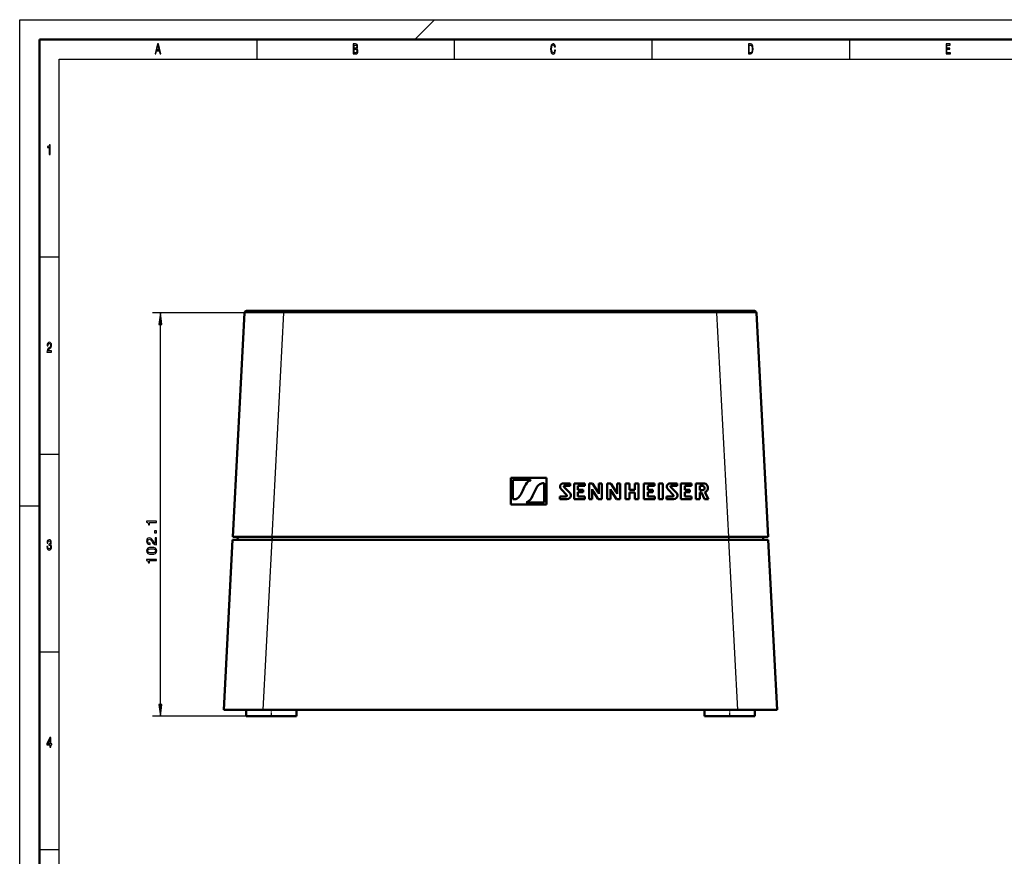
# Model space of a CAD drawing. Extents: x 0 to 594, y 0 to 420.
# Drawn here: x 0 to 249, y 208 to 420 of the extents above; entities that cross this region are included whole.
import ezdxf

# ---------------------------------------------------------------- set-up
doc = ezdxf.new("R2010")
doc.units = 0
doc.linetypes.add('DASHDOT', pattern=[18.5, 12, -3, 0.5, -3])

msp = doc.modelspace()

# ---------------------------------------------------------------- linework, layer by layer
at = {"color": 7, "lineweight": 25}
for p, q in [((0, 0), (0, 420)), ((0, 420), (594, 420)), ((105, 420), (100, 415)), ((60, 415), (60, 410)), ((110, 415), (110, 410)), ((160, 415), (160, 410)), ((210, 415), (210, 410)), ((10, 10), (10, 410)), ((10, 410), (584, 410)), ((5, 360), (10, 360)), ((66.88974, 345.81189), (33.619919, 345.81189)), ((63.916847, 289.085693), (66.88974, 345.81189)), ((66.88974, 346.285706), (66.88974, 345.81189)), ((176.48526, 345.81189), (66.88974, 345.81189)), ((176.48526, 346.285706), (176.48526, 345.81189)), ((179.458145, 289.085693), (176.48526, 345.81189)), ((35.619919, 246.686646), (35.619919, 342.837524)), ((5, 310), (10, 310)), ((137.909897, 302.036224), (137.909897, 302.038849)), ((164.917603, 302.036224), (164.917603, 302.038849)), ((172.730026, 302.035828), (172.730026, 302.038452)), ((129.813385, 299.47406), (129.813385, 299.476685)), ((130.263947, 300.474579), (130.263947, 300.477203)), ((137.131058, 301.08429), (137.131058, 301.086914)), ((138.434875, 299.720612), (138.434875, 299.723236)), ((145.257019, 300.495483), (145.257019, 300.498108)), ((149.881134, 300.495483), (149.881134, 300.498108)), ((164.13858, 301.084473), (164.13858, 301.087097)), ((165.442383, 299.720612), (165.442383, 299.723236)), ((0, 297), (5, 297)), ((138.514526, 298.657776), (138.514526, 298.6604)), ((165.522232, 298.657776), (165.522232, 298.6604)), ((61.621384, 245.326309), (63.874924, 288.326294)), ((63.874924, 288.326294), (63.874893, 289.085693)), ((179.500076, 288.326294), (179.500107, 289.085693)), ((181.753616, 245.326309), (179.500076, 288.326294)), ((5, 260), (10, 260)), ((57.337494, 243.712311), (33.619919, 243.712311)), ((5, 210), (10, 210))]:
    msp.add_line(p, q, dxfattribs=at)
at = {"color": 7, "lineweight": 50}
for p, q in [((5, 5), (5, 415)), ((5, 415), (589, 415)), ((53.930557, 289.085693), (56.903442, 345.81189)), ((66.88974, 346.285706), (57.402756, 346.285706)), ((66.250137, 346.285706), (66.250137, 346.335693)), ((68.850151, 346.335693), (66.250137, 346.335693)), ((176.48526, 346.285706), (66.88974, 346.285706)), ((68.850151, 346.285706), (68.850151, 346.335693)), ((121.821335, 346.285706), (121.821335, 346.335693)), ((122.321335, 346.335693), (121.821335, 346.335693)), ((122.321335, 346.285706), (122.321335, 346.335693)), ((130.987961, 346.285706), (130.987961, 346.335693)), ((133.413315, 346.335693), (130.987961, 346.335693)), ((130.987961, 346.285706), (130.987961, 346.335693)), ((133.413315, 346.285706), (133.413315, 346.335693)), ((133.413315, 346.285706), (133.413315, 346.335693)), ((185.972244, 346.285706), (176.48526, 346.285706)), ((189.444443, 289.085693), (186.471558, 345.81189)), ((133.302185, 304.029053), (124.302223, 304.029053)), ((124.302223, 304.029053), (124.302223, 297.28833)), ((124.821381, 303.52356), (129.233383, 303.52356)), ((124.821381, 298.620148), (124.821381, 303.52356)), ((124.821381, 303.520935), (129.233383, 303.520935)), ((127.790817, 301.841064), (127.340446, 300.840149)), ((129.233383, 303.520935), (129.233383, 303.52356)), ((132.782822, 302.697601), (132.782822, 297.794189)), ((133.302185, 297.28833), (133.302185, 304.029053)), ((139.373398, 302.655396), (137.639557, 302.655396)), ((139.080963, 300.40094), (137.763199, 301.745667)), ((137.909897, 302.038849), (139.373398, 302.038849)), ((137.909897, 302.036224), (139.373398, 302.036224)), ((139.373398, 302.038849), (139.373398, 302.655396)), ((139.373398, 302.036224), (139.373398, 302.038849)), ((140.324509, 302.655396), (140.324509, 298.6604)), ((143.016815, 302.655396), (140.324509, 302.655396)), ((141.30896, 302.038849), (143.016815, 302.038849)), ((141.30896, 300.998474), (141.30896, 302.038849)), ((141.30896, 302.036224), (143.016815, 302.036224)), ((143.016815, 302.038849), (143.016815, 302.655396)), ((143.016815, 302.036224), (143.016815, 302.038849)), ((144.108627, 302.655396), (144.109024, 298.6604)), ((145.017502, 302.655396), (144.108627, 302.655396)), ((146.375, 300.47876), (145.017502, 302.655396)), ((146.615479, 302.655396), (146.615295, 300.031708)), ((147.388702, 302.655396), (146.615479, 302.655396)), ((147.388702, 298.6604), (147.388702, 302.655396)), ((148.733124, 298.6604), (148.732727, 302.655212)), ((148.732727, 302.655212), (149.641205, 302.655212)), ((149.641205, 302.655212), (150.999283, 300.47876)), ((151.239594, 302.655212), (152.012421, 302.655212)), ((151.239594, 300.031708), (151.239594, 302.655212)), ((152.012421, 302.655212), (152.012421, 298.6604)), ((153.356537, 302.657715), (153.356537, 298.662354)), ((154.338272, 302.657715), (153.356537, 302.657715)), ((154.338272, 301.019348), (154.338272, 302.657715)), ((155.684326, 302.657715), (155.684326, 301.019348)), ((156.671494, 302.657715), (155.684326, 302.657715)), ((156.671494, 298.662354), (156.671494, 302.657715)), ((158.015625, 302.655396), (158.015625, 298.6604)), ((160.707733, 302.655396), (158.015625, 302.655396)), ((159.000061, 302.038849), (160.707733, 302.038849)), ((159.000061, 300.998474), (159.000061, 302.038849)), ((159.000061, 302.036224), (160.707733, 302.036224)), ((160.707733, 302.038849), (160.707733, 302.655396)), ((160.707733, 302.036224), (160.707733, 302.038849)), ((161.810013, 302.655396), (161.810013, 298.660034)), ((162.794449, 302.655396), (161.810013, 302.655396)), ((162.794449, 298.660034), (162.794449, 302.655396)), ((166.381104, 302.655609), (164.647079, 302.655609)), ((166.088867, 300.40094), (164.770721, 301.745667)), ((164.917603, 302.038849), (166.381104, 302.038849)), ((164.917603, 302.036224), (166.381104, 302.036224)), ((166.381104, 302.038849), (166.381104, 302.655609)), ((166.381104, 302.036224), (166.381104, 302.038849)), ((167.344238, 302.655396), (167.344238, 298.6604)), ((170.036346, 302.655396), (167.344238, 302.655396)), ((168.32869, 302.038849), (170.036346, 302.038849)), ((168.32869, 300.998474), (168.32869, 302.038849)), ((168.32869, 302.036224), (170.036346, 302.036224)), ((170.036346, 302.038849), (170.036346, 302.655396)), ((170.036346, 302.036224), (170.036346, 302.038849)), ((171.138626, 298.660034), (171.138626, 302.655396)), ((171.138626, 302.655396), (172.932343, 302.655396)), ((172.730026, 302.038452), (172.120361, 302.038849)), ((172.120361, 302.038849), (172.120361, 300.903046)), ((172.730026, 302.035828), (172.120361, 302.036224)), ((129.813385, 299.476685), (130.263947, 300.477203)), ((129.813385, 299.47406), (130.263947, 300.474579)), ((136.676239, 299.327271), (136.676239, 298.6604)), ((138.288177, 299.327271), (136.676239, 299.327271)), ((137.131058, 301.086914), (138.434875, 299.723236)), ((137.131058, 301.08429), (138.434875, 299.720612)), ((139.492584, 299.596771), (139.492584, 299.599365)), ((142.585449, 300.998474), (141.30896, 300.998474)), ((141.30896, 299.327271), (141.30896, 300.397858)), ((141.30896, 300.397858), (142.585449, 300.397858)), ((141.30896, 300.395233), (142.585449, 300.395233)), ((143.04744, 299.327271), (141.30896, 299.327271)), ((142.585449, 300.397858), (142.585449, 300.998474)), ((142.585449, 300.395233), (142.585449, 300.397858)), ((143.04744, 298.6604), (143.04744, 299.327271)), ((144.882233, 301.156372), (144.893478, 301.160248)), ((144.882233, 298.6604), (144.882233, 301.156372)), ((144.882568, 301.15387), (144.893143, 301.157501)), ((144.893478, 301.157623), (144.893478, 301.160248)), ((145.257019, 300.498108), (146.404266, 298.6604)), ((145.257019, 300.495483), (146.404266, 298.657776)), ((146.615295, 300.031708), (146.607925, 300.027466)), ((149.517578, 301.160248), (149.505951, 301.156372)), ((149.505951, 301.156372), (149.505951, 298.6604)), ((149.517227, 301.157501), (149.506287, 301.15387)), ((149.517578, 301.157623), (149.517578, 301.160248)), ((151.027969, 298.6604), (149.881134, 300.498108)), ((151.027969, 298.657776), (149.881134, 300.495483)), ((151.231842, 300.027466), (151.239594, 300.031708)), ((155.684326, 301.019348), (154.338272, 301.019348)), ((154.338272, 300.367279), (155.684326, 300.367279)), ((154.338272, 298.662354), (154.338272, 300.367279)), ((154.338272, 300.364655), (155.684326, 300.364655)), ((155.684326, 300.367279), (155.684326, 298.662354)), ((160.276367, 300.998474), (159.000061, 300.998474)), ((159.000061, 299.327271), (159.000061, 300.397858)), ((159.000061, 300.397858), (160.276367, 300.397858)), ((159.000061, 300.395233), (160.276367, 300.395233)), ((160.738739, 299.327271), (159.000061, 299.327271)), ((160.276367, 300.397858), (160.276367, 300.998474)), ((160.276367, 300.395233), (160.276367, 300.397858)), ((160.738739, 298.6604), (160.738739, 299.327271)), ((163.683563, 299.327271), (163.683563, 298.6604)), ((165.295883, 299.327271), (163.683563, 299.327271)), ((164.13858, 301.087097), (165.442383, 299.723236)), ((164.13858, 301.084473), (165.442383, 299.720612)), ((166.500092, 299.596771), (166.500092, 299.599365)), ((169.60498, 300.998474), (168.32869, 300.998474)), ((168.32869, 299.327271), (168.32869, 300.397858)), ((168.32869, 300.397858), (169.60498, 300.397858)), ((168.32869, 300.395233), (169.60498, 300.395233)), ((170.067352, 299.327271), (168.32869, 299.327271)), ((169.60498, 300.397858), (169.60498, 300.998474)), ((169.60498, 300.395233), (169.60498, 300.397858)), ((170.067352, 298.6604), (170.067352, 299.327271)), ((172.120361, 300.903046), (172.718399, 300.903046)), ((172.551346, 300.300323), (172.120361, 300.300323)), ((172.120361, 300.300323), (172.121521, 298.660034)), ((172.551346, 300.297699), (172.120361, 300.297699)), ((172.551346, 300.297699), (172.551346, 300.300323)), ((173.319534, 298.660034), (172.551346, 300.300323)), ((173.319534, 298.65741), (172.551346, 300.297699)), ((173.427277, 300.414886), (174.388855, 298.660034)), ((174.198166, 301.494568), (174.198166, 301.497162)), ((124.302223, 297.285706), (124.302223, 297.28833)), ((124.302223, 297.28833), (133.302185, 297.28833)), ((124.302223, 297.285706), (133.302185, 297.285706)), ((128.349518, 297.907288), (128.349518, 297.909912)), ((132.782822, 297.794189), (128.371017, 297.794189)), ((133.302185, 297.285706), (133.302185, 297.28833)), ((136.676239, 298.657776), (136.676239, 298.6604)), ((136.676239, 298.6604), (138.514526, 298.6604)), ((136.676239, 298.657776), (138.514526, 298.657776)), ((140.324509, 298.657776), (140.324509, 298.6604)), ((140.324509, 298.6604), (143.04744, 298.6604)), ((140.324509, 298.657776), (143.04744, 298.657776)), ((143.04744, 298.657776), (143.04744, 298.6604)), ((144.109024, 298.657776), (144.109024, 298.6604)), ((144.109024, 298.6604), (144.882233, 298.6604)), ((144.109024, 298.657776), (144.882233, 298.657776)), ((144.882233, 298.657776), (144.882233, 298.6604)), ((146.404266, 298.657776), (146.404266, 298.6604)), ((146.404266, 298.6604), (147.388702, 298.6604)), ((146.404266, 298.657776), (147.388702, 298.657776)), ((147.388702, 298.657776), (147.388702, 298.6604)), ((148.733124, 298.657776), (148.733124, 298.6604)), ((149.505951, 298.6604), (148.733124, 298.6604)), ((149.505951, 298.657776), (148.733124, 298.657776)), ((149.505951, 298.657776), (149.505951, 298.6604)), ((151.027969, 298.657776), (151.027969, 298.6604)), ((152.012421, 298.6604), (151.027969, 298.6604)), ((152.012421, 298.657776), (151.027969, 298.657776)), ((152.012421, 298.657776), (152.012421, 298.6604)), ((153.356537, 298.659729), (153.356537, 298.662354)), ((153.356537, 298.662354), (154.338272, 298.662354)), ((153.356537, 298.659729), (154.338272, 298.659729)), ((154.338272, 298.659729), (154.338272, 298.662354)), ((155.684326, 298.659729), (155.684326, 298.662354)), ((155.684326, 298.662354), (156.671494, 298.662354)), ((155.684326, 298.659729), (156.671494, 298.659729)), ((156.671494, 298.659729), (156.671494, 298.662354)), ((158.015625, 298.657776), (158.015625, 298.6604)), ((158.015625, 298.6604), (160.738739, 298.6604)), ((158.015625, 298.657776), (160.738739, 298.657776)), ((160.738739, 298.657776), (160.738739, 298.6604)), ((161.810013, 298.65741), (161.810013, 298.660034)), ((161.810013, 298.660034), (162.794449, 298.660034)), ((161.810013, 298.65741), (162.794449, 298.65741)), ((162.794449, 298.65741), (162.794449, 298.660034)), ((163.683563, 298.657776), (163.683563, 298.6604)), ((163.683563, 298.6604), (165.522232, 298.6604)), ((163.683563, 298.657776), (165.522232, 298.657776)), ((167.344238, 298.657776), (167.344238, 298.6604)), ((167.344238, 298.6604), (170.067352, 298.6604)), ((167.344238, 298.657776), (170.067352, 298.657776)), ((170.067352, 298.657776), (170.067352, 298.6604)), ((171.138626, 298.65741), (171.138626, 298.660034)), ((172.121521, 298.660034), (171.138626, 298.660034)), ((172.121521, 298.65741), (171.138626, 298.65741)), ((172.121521, 298.65741), (172.121521, 298.660034)), ((173.319534, 298.65741), (173.319534, 298.660034)), ((174.388855, 298.660034), (173.319534, 298.660034)), ((174.388855, 298.65741), (173.319534, 298.65741)), ((174.388855, 298.65741), (174.388855, 298.660034)), ((51.635086, 245.326309), (53.888626, 288.326294)), ((63.874924, 288.326294), (53.888626, 288.326294)), ((63.874924, 289.085693), (53.930634, 289.085693)), ((55.197723, 289.085693), (55.157928, 288.326294)), ((63.916847, 289.085693), (63.874924, 289.085693)), ((179.500076, 288.326294), (63.874924, 288.326294)), ((179.458145, 289.085693), (63.916847, 289.085693)), ((179.500076, 289.085693), (179.458145, 289.085693)), ((189.444366, 289.085693), (179.500076, 289.085693)), ((189.486374, 288.326294), (179.500076, 288.326294)), ((188.177277, 289.085693), (188.217072, 288.326294)), ((188.177277, 289.085693), (188.217072, 288.326294)), ((191.739914, 245.326309), (189.486374, 288.326294)), ((51.635086, 245.326309), (61.621384, 245.326309)), ((57.337494, 245.326309), (57.337494, 243.712311)), ((181.753616, 245.326309), (61.621384, 245.326309)), ((70.037498, 245.326294), (70.037498, 243.712311)), ((173.337494, 245.326294), (173.337494, 243.712311)), ((181.753616, 245.326309), (191.739914, 245.326309)), ((186.037506, 245.326309), (186.037506, 243.712311)), ((57.337494, 243.712311), (60.643143, 243.712311)), ((60.643143, 243.712311), (70.037498, 243.712311)), ((173.337494, 243.712311), (176.643143, 243.712311)), ((176.643143, 243.712311), (186.037506, 243.712311))]:
    msp.add_line(p, q, dxfattribs=at)
at = {"color": 7, "linetype": 'DASHDOT', "lineweight": 25, "ltscale": 0.022797}
for p, q in [((63.869171, 289.161682), (63.869171, 288.249817)), ((179.505829, 289.161682), (179.505829, 288.249817))]:
    msp.add_line(p, q, dxfattribs=at)
at = {"color": 7, "linetype": 'DASHDOT', "lineweight": 25, "ltscale": 0.048435}
for p, q in [((63.6875, 245.487762), (63.6875, 243.550354)), ((179.6875, 245.487762), (179.6875, 243.550354))]:
    msp.add_line(p, q, dxfattribs=at)
at = {"color": 7, "lineweight": 25}
for points in [[(34.255333, 411.350159), (34.48069, 411.350159), (34.659512, 412.085022), (35.338039, 412.085022), (35.516857, 411.350159), (35.74712, 411.350159), (35.124928, 413.85376), (34.875072, 413.85376)], [(85.306198, 412.701019), (85.477669, 412.909943), (85.521759, 413.050446), (85.536453, 413.223358), (85.504608, 413.49353), (85.409081, 413.688049), (85.254753, 413.806946), (85.039192, 413.850159), (84.434151, 413.850159), (84.434151, 411.350159), (85.073486, 411.350159), (85.3013, 411.400604), (85.470314, 411.548279), (85.575645, 411.78244), (85.612389, 412.099426), (85.590347, 412.311981), (85.531555, 412.488495), (85.43602, 412.618164)], [(135.396835, 412.279541), (135.347839, 411.976959), (135.266998, 411.760834), (135.154327, 411.627533), (135.022049, 411.58432), (134.862823, 411.649139), (134.7379, 411.843689), (134.654617, 412.160675), (134.62767, 412.600159), (134.654617, 413.036041), (134.735443, 413.356628), (134.860382, 413.551178), (135.022049, 413.619598), (135.139618, 413.583588), (135.240051, 413.482727), (135.318451, 413.320618), (135.37233, 413.09729), (135.605042, 413.09729), (135.531555, 413.439484), (135.404175, 413.698853), (135.230255, 413.860962), (135.022049, 413.91861), (134.76239, 413.828552), (134.56398, 413.576385), (134.4366, 413.162109), (134.392502, 412.600159), (134.4366, 412.038208), (134.56398, 411.623932), (134.76239, 411.368164), (135.022049, 411.281708), (135.249863, 411.350159), (135.433578, 411.541077), (135.5634, 411.854492), (135.631989, 412.279541)], [(184.997543, 413.850159), (184.431702, 413.850159), (184.431702, 411.350159), (184.997543, 411.350159), (185.264557, 411.429413), (185.462967, 411.670776), (185.585449, 412.063416), (185.629532, 412.600159), (185.590347, 413.147705), (185.541351, 413.363861), (185.472763, 413.536743), (185.274353, 413.770905), (185.144531, 413.828552)], [(234.485596, 411.350159), (235.5634, 411.350159), (235.5634, 411.65274), (234.710953, 411.65274), (234.710953, 412.499298), (235.470322, 412.499298), (235.470322, 412.798279), (234.710953, 412.798279), (234.710953, 413.547577), (235.543808, 413.547577), (235.543808, 413.850159), (234.485596, 413.850159)], [(34.737896, 412.391235), (35, 413.49353), (35.262104, 412.391235)], [(84.992653, 412.812683), (84.659508, 412.812683), (84.659508, 413.551178), (85.012245, 413.551178), (85.144524, 413.529541), (85.23761, 413.464722), (85.293945, 413.353027), (85.313545, 413.187347), (85.291496, 413.021637), (85.232712, 412.906342), (85.132278, 412.83432)], [(85.046539, 411.649139), (84.659508, 411.649139), (84.659508, 412.510101), (85.024498, 412.510101), (85.178818, 412.484894), (85.289047, 412.409241), (85.355186, 412.279541), (85.377235, 412.092224), (85.355186, 411.894104), (85.293945, 411.757233), (85.191063, 411.674377)], [(184.980408, 413.551178), (185.166565, 413.497131), (185.293945, 413.331421), (185.369888, 413.036041), (185.394379, 412.600159), (185.367432, 412.17868), (185.291504, 411.883301), (185.161667, 411.706787), (184.980408, 411.649139), (184.659515, 411.649139), (184.659515, 413.551178)], [(7.455908, 385.850159), (7.678818, 385.850159), (7.678818, 388.368164), (7.512248, 388.368164), (7.468155, 388.148438), (7.379971, 388.000732), (7.245245, 387.914276), (7.059078, 387.885468), (7.059078, 387.6297), (7.455908, 387.6297)], [(36.011505, 342.837524), (35.619919, 345.81189), (35.228348, 342.837524)], [(6.902306, 335.850159), (8.070749, 335.850159), (8.070749, 336.159943), (7.147262, 336.159943), (7.198703, 336.329254), (7.286888, 336.469757), (7.55879, 336.725525), (7.703314, 336.833588), (7.864985, 336.988495), (7.980115, 337.16861), (8.046253, 337.381134), (8.070749, 337.622498), (8.029106, 337.925079), (7.913977, 338.162842), (7.737608, 338.314148), (7.509798, 338.368164), (7.27464, 338.306946), (7.095821, 338.137634), (6.980691, 337.867462), (6.941498, 337.510834), (6.941498, 337.460388), (7.164409, 337.460388), (7.164409, 337.489197), (7.186455, 337.734161), (7.252594, 337.914276), (7.357925, 338.029541), (7.49755, 338.069183), (7.639625, 338.033142), (7.744956, 337.943085), (7.813545, 337.802612), (7.83804, 337.626099), (7.820893, 337.460388), (7.774352, 337.319885), (7.695965, 337.197418), (7.588184, 337.089355), (7.44366, 336.974091), (7.203602, 336.750732), (7.034582, 336.51297), (6.93415, 336.224792), (6.902306, 335.860962)], [(34.619919, 292.761047), (34.619919, 293.088837), (32.101913, 293.088837), (32.101913, 292.843903), (32.321655, 292.779053), (32.469345, 292.649353), (32.555801, 292.451233), (32.58461, 292.17746), (32.840378, 292.17746), (32.840378, 292.761047)], [(34.619919, 290.158722), (34.619919, 290.655853), (34.083176, 290.655853), (34.083176, 290.158722)], [(6.882709, 286.635468), (6.882709, 286.61026), (6.921902, 286.264435), (7.037032, 286.005066), (7.2183, 285.839355), (7.458357, 285.778107), (7.713112, 285.839355), (7.904179, 285.997864), (8.026657, 286.25), (8.070749, 286.574219), (8.051152, 286.786743), (7.997262, 286.959656), (7.909078, 287.092957), (7.791498, 287.190216), (7.95072, 287.384735), (8.00706, 287.69455), (7.970317, 287.975525), (7.864985, 288.188049), (7.693516, 288.32135), (7.458357, 288.368164), (7.237896, 288.310547), (7.068876, 288.152039), (6.958645, 287.899872), (6.921902, 287.56485), (6.921902, 287.539642), (7.139914, 287.539642), (7.15951, 287.770203), (7.223199, 287.935883), (7.326081, 288.036743), (7.470605, 288.072784), (7.597982, 288.043976), (7.691066, 287.968323), (7.747406, 287.845825), (7.769452, 287.680115), (7.747406, 287.503632), (7.688617, 287.384735), (7.585735, 287.312683), (7.446109, 287.291077), (7.350576, 287.294678), (7.350576, 287.010101), (7.470605, 287.017303), (7.624928, 286.984894), (7.740057, 286.898438), (7.808645, 286.757935), (7.833141, 286.574219), (7.806196, 286.365295), (7.735158, 286.210388), (7.622478, 286.113129), (7.473055, 286.080719), (7.318732, 286.11673), (7.206052, 286.224792), (7.135015, 286.397705), (7.108069, 286.635468)], [(34.619919, 287.109741), (34.619919, 288.828033), (34.31012, 288.828033), (34.31012, 287.469971), (34.140808, 287.545624), (34.00032, 287.675293), (33.744553, 288.075165), (33.63649, 288.287689), (33.481598, 288.525452), (33.301468, 288.694763), (33.088943, 288.792023), (32.84758, 288.828033), (32.544998, 288.766815), (32.307236, 288.597504), (32.155945, 288.338135), (32.101913, 288.003113), (32.163147, 287.657288), (32.332458, 287.394318), (32.602631, 287.225006), (32.959259, 287.167389), (33.009689, 287.167389), (33.009689, 287.495178), (32.980865, 287.495178), (32.735916, 287.527618), (32.555801, 287.624878), (32.440521, 287.779785), (32.400894, 287.985107), (32.43692, 288.194031), (32.526978, 288.348938), (32.667465, 288.449799), (32.843979, 288.48584), (33.009689, 288.460602), (33.150177, 288.392151), (33.272659, 288.276886), (33.380722, 288.118378), (33.496002, 287.905853), (33.719345, 287.552826), (33.957092, 287.30426), (34.245285, 287.156586), (34.609116, 287.109741)], [(33.398743, 284.701965), (33.964294, 284.755981), (34.367752, 284.925293), (34.612717, 285.195496), (34.691971, 285.570129), (34.612717, 285.941162), (34.367752, 286.211334), (33.964294, 286.377045), (33.398743, 286.434662), (32.836777, 286.377045), (32.613434, 286.308594), (32.429718, 286.211334), (32.184753, 285.941162), (32.101913, 285.570129), (32.184753, 285.195496), (32.433319, 284.925293), (32.836777, 284.755981)], [(33.398743, 285.047791), (32.96286, 285.076599), (32.64946, 285.166656), (32.465744, 285.328766), (32.400894, 285.570129), (32.465744, 285.807861), (32.64946, 285.969971), (32.96286, 286.060028), (33.398743, 286.088867), (33.838211, 286.060028), (34.151627, 285.969971), (34.335342, 285.807861), (34.396576, 285.570129), (34.335342, 285.328766), (34.151627, 285.166656), (33.838211, 285.076599)], [(34.619919, 283.0867), (34.619919, 283.41449), (32.101913, 283.41449), (32.101913, 283.169556), (32.321655, 283.104706), (32.469345, 282.975006), (32.555801, 282.776886), (32.58461, 282.503113), (32.840378, 282.503113), (32.840378, 283.0867)], [(35.228348, 246.686646), (35.619919, 243.712311), (36.011505, 246.686646)], [(7.634726, 235.850143), (7.855187, 235.850143), (7.855187, 236.469742), (8.097694, 236.469742), (8.097694, 236.757919), (7.855187, 236.757919), (7.855187, 238.296112), (7.632277, 238.296112), (6.887608, 236.786743), (6.887608, 236.469742), (7.634726, 236.469742)], [(7.093372, 236.757919), (7.634726, 237.878235), (7.634726, 236.757919)]]:
    msp.add_lwpolyline(points, close=True, dxfattribs=at)
for points in [[(66.88974, 345.81189), (59.774918, 345.822662), (57.087387, 345.816376), (56.924118, 345.813477), (56.905762, 345.812439), (56.903442, 345.81189)], [(186.471558, 345.81189), (186.469864, 345.812347), (186.456528, 345.813263), (185.325897, 345.820984), (176.48526, 345.81189)]]:
    msp.add_lwpolyline(points, dxfattribs=at)
at = {"color": 7, "lineweight": 50}
for points in [[(129.2547, 303.40744), (128.98938, 303.283417), (128.729706, 303.112305), (128.395996, 302.800842), (128.081329, 302.381653), (127.790817, 301.841064)], [(130.263947, 300.477203), (130.773163, 301.494293), (131.008026, 301.864929), (131.323608, 302.235321), (131.664093, 302.48291), (132.05365, 302.62793), (132.392548, 302.68161), (132.782822, 302.697601)], [(130.263947, 300.474579), (130.773163, 301.491669), (131.008026, 301.862305), (131.323608, 302.232727), (131.664093, 302.480286), (132.05365, 302.625305), (132.392548, 302.678986), (132.782822, 302.694977)], [(137.639557, 302.655396), (137.284561, 302.585876), (137.006714, 302.403748), (136.825638, 302.148651), (136.760925, 301.860229)], [(136.760925, 301.860229), (136.799286, 301.562836), (136.87851, 301.399231), (137.131058, 301.086914)], [(164.647079, 302.655609), (164.29216, 302.58606), (164.014313, 302.40387), (163.833191, 302.148773), (163.768433, 301.860413)], [(163.768433, 301.860413), (163.806808, 301.562866), (163.886032, 301.399323), (164.13858, 301.087097)], [(173.356354, 301.471039), (173.337067, 301.61673), (173.265884, 301.783234), (173.122879, 301.932159), (172.956482, 302.009186), (172.730026, 302.038452)], [(173.356354, 301.468414), (173.337067, 301.614105), (173.265884, 301.780609), (173.122879, 301.929535), (172.956482, 302.006561), (172.730026, 302.035828)], [(172.932343, 302.655396), (173.32634, 302.612762), (173.644821, 302.493164), (173.889511, 302.309235), (174.021988, 302.142426), (174.117096, 301.953125), (174.17804, 301.732239), (174.198166, 301.497162)], [(127.340446, 300.840149), (126.831154, 299.823273), (126.596275, 299.452698), (126.280693, 299.082367), (125.940208, 298.834839), (125.550636, 298.689819), (125.211708, 298.636139), (124.821381, 298.620148)], [(128.349518, 297.909912), (128.614914, 298.034058), (128.874634, 298.205261), (129.208344, 298.516724), (129.52298, 298.935944), (129.813385, 299.476685)], [(128.349518, 297.907288), (128.614914, 298.031433), (128.874634, 298.202637), (129.208344, 298.514099), (129.52298, 298.933319), (129.813385, 299.47406)], [(138.520172, 299.538269), (138.504272, 299.460297), (138.460297, 299.395813), (138.384094, 299.345703), (138.288177, 299.327271)], [(138.514526, 298.6604), (138.87442, 298.724884), (139.187622, 298.910583), (139.318893, 299.053802), (139.417725, 299.225952), (139.473068, 299.402466), (139.492584, 299.599365)], [(138.514526, 298.657776), (138.87442, 298.72226), (139.187622, 298.907959), (139.318893, 299.051178), (139.417725, 299.223328), (139.473068, 299.399841), (139.492584, 299.596771)], [(139.492584, 299.599365), (139.477448, 299.78537), (139.417938, 299.964172), (139.292847, 300.16098), (139.080963, 300.40094)], [(165.52774, 299.538147), (165.511871, 299.460266), (165.467957, 299.395813), (165.391785, 299.345703), (165.295883, 299.327271)], [(165.522232, 298.6604), (165.882019, 298.724884), (166.19516, 298.910583), (166.326416, 299.053802), (166.425262, 299.225983), (166.480591, 299.402466), (166.500092, 299.599365)], [(165.522232, 298.657776), (165.882019, 298.72226), (166.19516, 298.907959), (166.326416, 299.051208), (166.425262, 299.223389), (166.480591, 299.399841), (166.500092, 299.596771)], [(166.500092, 299.599365), (166.485001, 299.785522), (166.425583, 299.964325), (166.300613, 300.161011), (166.088867, 300.40094)], [(172.718399, 300.903046), (173.035126, 300.962463), (173.228043, 301.106934), (173.306488, 301.23587), (173.356354, 301.471039)]]:
    msp.add_lwpolyline(points, dxfattribs=at)
for centre, radius, start, end in [((57.402756, 345.785706), 0.5, 90.000003, 176.999995), ((185.972244, 345.785706), 0.5, 3.000001, 90.000003), ((129.232635, 303.463135), 0.060673, 0.836216, 89.288194), ((129.232635, 303.46051), 0.060673, 0.836216, 89.288194), ((129.233109, 303.463257), 0.060048, 291.143647, 0.721313), ((137.905685, 301.848938), 0.189476, 88.729724, 177.748966), ((137.905685, 301.846344), 0.189476, 88.729724, 177.748966), ((137.87323, 301.85672), 0.156247, 180.125151, 225.265844), ((164.913116, 301.848999), 0.189409, 88.644633, 177.714651), ((164.913116, 301.846375), 0.189409, 88.644633, 177.714651), ((164.881287, 301.856934), 0.156784, 180.153046, 225.184442), ((138.249847, 299.52356), 0.271434, 3.113484, 47.180758), ((138.249451, 299.520721), 0.271876, 3.340205, 47.152546), ((151.998566, 304.627747), 7.905999, 206.01374, 211.4902), ((151.998566, 304.625122), 7.905999, 206.01374, 211.4902), ((143.83757, 298.880463), 2.998687, 22.490577, 32.206162), ((156.565155, 304.596161), 7.840474, 205.990764, 211.513013), ((156.565155, 304.593567), 7.840474, 205.990764, 211.513013), ((148.465744, 298.884857), 2.993064, 22.444335, 32.174808), ((165.257248, 299.523438), 0.271593, 3.116298, 47.181028), ((165.256851, 299.520599), 0.272033, 3.342138, 47.152911), ((173.052551, 301.495544), 1.144665, 289.124643, 0.081383), ((173.052551, 301.49292), 1.144665, 289.124643, 0.081383), ((128.371445, 297.854309), 0.060349, 180.677645, 269.591074), ((128.370728, 297.854584), 0.059476, 110.984987, 180.97357), ((128.370636, 297.852051), 0.059365, 110.931165, 179.833526)]:
    msp.add_arc(centre, radius, start, end, dxfattribs=at)
at = {"color": 7, "lineweight": 25}
for points in [[(36.011505, 342.837524), (35.619919, 345.81189), (36.011505, 342.837524), (35.228348, 342.837524)], [(35.228348, 246.686646), (35.619919, 243.712311), (35.228348, 246.686646), (36.011505, 246.686646)]]:
    msp.add_solid(points, dxfattribs=at)

doc.saveas('drawing.dxf')
